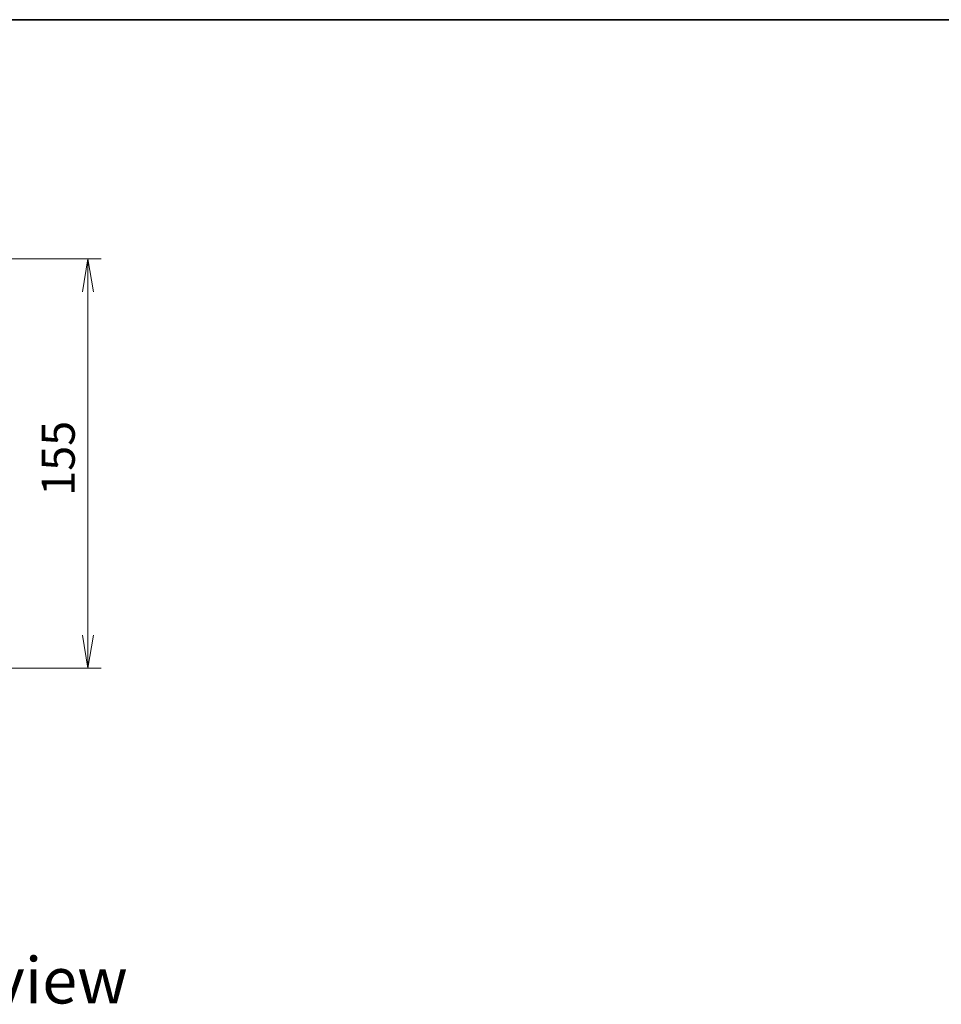
# Model space of a CAD drawing. Units: millimetres. Extents: x -1892 to 7542, y 40 to 1451.
# Drawn here: x 1294 to 1643, y 1072 to 1445 of the extents above; entities that cross this region are included whole.
import ezdxf

# ---------------------------------------------------------------- set-up
doc = ezdxf.new("R2010")
doc.units = ezdxf.units.MM
doc.header["$LTSCALE"] = 5
doc.layers.get('Defpoints').update_dxf_attribs({"lineweight": 25})
for name, color, linetype, lineweight in [('Border (ISO)', 7, 'Continuous', 35), ('Dimension (ISO)', 7, 'Continuous', 18), ('Symbol (ISO)', 7, 'Continuous', 18)]:
    doc.layers.add(name, color=color, linetype=linetype, lineweight=lineweight)
doc.styles.add('Note Text (TK)', font='MS PGothic.ttf')
doc.dimstyles.new('Default - Method 1b (TK)', dxfattribs={"dimscale": 5, "dimtxt": 2.5, "dimasz": 2.5, "dimexe": 1, "dimexo": 1.5, "dimgap": 1, "dimtad": 1, "dimrnd": 1e-08, "dimdsep": 46, "dimtxsty": 'Note Text (TK)', "dimblk": 'OPEN', "dimcen": 0.09, "dimdle": 5, "dimclrd": 100, "dimclre": 100, "dimclrt": 7, "dimadec": 1, "dimazin": 1, "dimtfac": 1, "dimtmove": 0, "dimatfit": 3, "dimldrblk": 'OPEN', "dimfxl": 1, "dimtolj": 1, "dimlwd": -1, "dimlwe": -1, "dimarcsym": 0})

# ---------------------------------------------------------------- blocks, each defined once
blk = doc.blocks.new('Borders tk図枠')
at = {"layer": 'Border (ISO)'}
blk.add_line((14.5, 289), (405.5, 289), dxfattribs=at)
blk = doc.blocks.new('_Open')
at = {"color": 0, "linetype": 'ByBlock', "lineweight": -2}
for p, q in [((-1, 0.167), (0, 0)), ((-1, -0.167), (0, 0)), ((0, 0), (-1, 0))]:
    blk.add_line(p, q, dxfattribs=at)
blk = doc.blocks.new('*D8')
at = {"layer": 'Defpoints', "color": 0}
for p in [(1256.76, 1354.42), (1256.76, 1199.42), (1319.87, 1199.42)]:
    blk.add_point(p, dxfattribs=at)
at = {"layer": 'Dimension (ISO)', "color": 100}
for p, q in [((1264.26, 1354.42), (1324.87, 1354.42)), ((1319.87, 1341.92), (1319.87, 1211.92)), ((1264.26, 1199.42), (1324.87, 1199.42))]:
    blk.add_line(p, q, dxfattribs=at)
at = {"layer": 'Dimension (ISO)', "color": 100, "xscale": 12.5, "yscale": 12.5, "zscale": 12.5}
for p, rotation in [((1319.87, 1354.42), 90), ((1319.87, 1199.42), 270)]:
    blk.add_blockref('_Open', p, dxfattribs=dict(at, rotation=rotation))
at = {"layer": 'Dimension (ISO)', "color": 7, "insert": (1308.62, 1264.7), "char_height": 12.5, "attachment_point": 4, "rotation": 90, "style": 'Note Text (TK)'}
blk.add_mtext('\\A1;155', dxfattribs=at)

msp = doc.modelspace()

# ---------------------------------------------------------------- block references
at = {"xscale": 5, "yscale": 5, "zscale": 5}
msp.add_blockref('Borders tk図枠', (0, 0), dxfattribs=at)

# ---------------------------------------------------------------- texts
at = {"layer": 'Symbol (ISO)', "color": 7, "insert": (1262.5203, 1081.1953), "char_height": 17.5, "width": 72.763163, "attachment_point": 4, "line_spacing_factor": 1.5, "style": 'Note Text (TK)'}
msp.add_mtext('\\fMS PGothic|b0|i0;{\\H17.5000;B view}', dxfattribs=at)

# ---------------------------------------------------------------- dimensions: what is measured, and where the dimension line sits
at = {"layer": 'Dimension (ISO)', "color": 100}
dim = msp.add_linear_dim(base=(1319.8694, 1199.4195), p1=(1256.759, 1354.4195), p2=(1256.759, 1199.4195), angle=90, dimstyle='Default - Method 1b (TK)', override={"dimgap": 1, "dimdec": 0, "dimtol": 0, "dimlim": 0, "dimtp": 0, "dimtm": 0, "dimtdec": 5, "dimtofl": 0, "dimatfit": 1}, dxfattribs=at)
dim.commit()
dim.dimension.update_dxf_attribs({"geometry": '*D8', "text_midpoint": (1319.8694, 1276.9195), "dimtype": 160})

doc.saveas('drawing.dxf')
